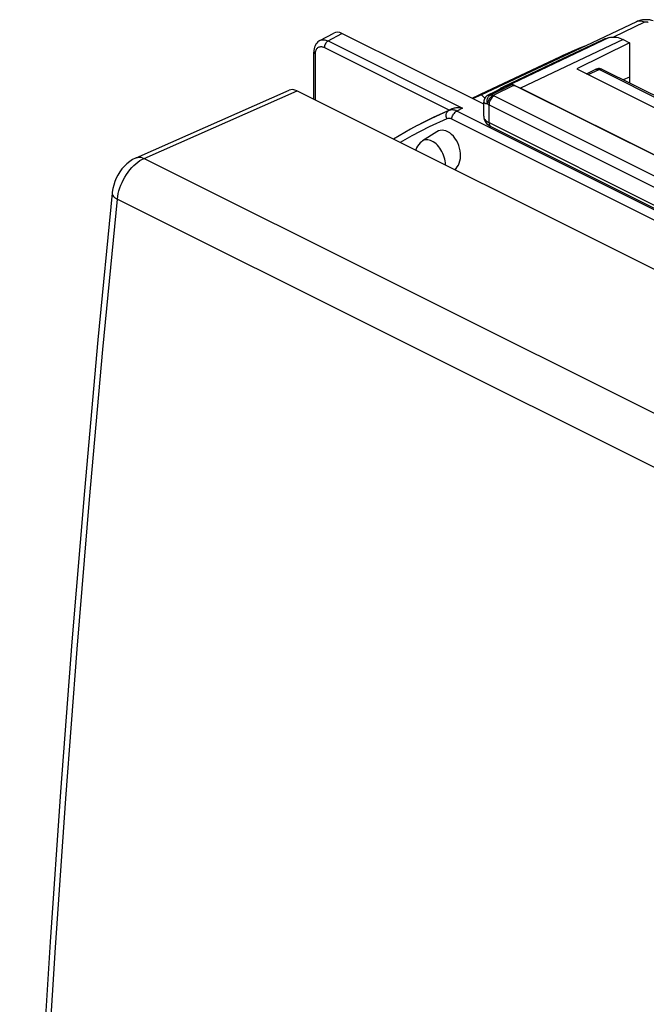
# Model space of a CAD drawing. Units: millimetres. Extents: x -29.5 to 13.6, y -35.8 to 25.5.
# Drawn here: x -29.5 to -12.2, y -5.1 to 22.1 of the extents above; entities that cross this region are included whole.
import ezdxf

# ---------------------------------------------------------------- set-up
doc = ezdxf.new("R2010")
doc.units = ezdxf.units.MM
doc.header["$LTSCALE"] = 15.367
doc.layers.get('0').update_dxf_attribs({"linetype": 'CONTINUOUS'})
for name, color, linetype in [('ASSI', 7, 'CONTINUOUS'), ('DRAFT', 7, 'CONTINUOUS'), ('RACCORDO', 7, 'CONTINUOUS')]:
    doc.layers.add(name, color=color, linetype=linetype)

msp = doc.modelspace()

# ---------------------------------------------------------------- linework, layer by layer
at = {"color": 7, "linetype": 'CONTINUOUS'}
for p, q in [((-21.234, 21.543), (-20.849, 21.75)), ((-16.7, 19.779), (-20.62, 21.739)), ((-13.407, 21.567), (-14.656, 20.975)), ((-13.35, 21.586), (-13.407, 21.567)), ((-13.293, 21.604), (-13.35, 21.586)), ((-13.236, 21.623), (-13.293, 21.604)), ((-12.844, 21.572), (-12.665, 21.482)), ((-21.397, 21.267), (-21.399, 21.223)), ((-13.881, 21.397), (-16.761, 20.037)), ((-12.665, 21.482), (-14.124, 20.758)), ((-12.665, 21.482), (-12.665, 20.529)), ((-21.399, 19.919), (-21.399, 21.223)), ((-14.589, 21.094), (-17.026, 19.942)), ((-14.656, 20.975), (-16.154, 20.265)), ((-14.124, 20.758), (-9.367, 18.38)), ((-12.665, 20.529), (-12.843, 20.455)), ((-16.515, 20.07), (-16.148, 20.253)), ((-16.24, 20.224), (-16.195, 20.239)), ((-16.239, 20.208), (-16.24, 20.224)), ((-16.195, 20.239), (-16.149, 20.254)), ((-16.098, 20.27), (-16.149, 20.254)), ((-16.148, 20.253), (-16.138, 20.258)), ((-16.054, 20.284), (-16.098, 20.27)), ((-16.006, 20.299), (-16.054, 20.284)), ((-15.857, 20.31), (-10.321, 17.542)), ((-16.761, 20.037), (-17.01, 19.934)), ((-16.691, 19.966), (-16.67, 19.949)), ((-16.502, 20.077), (-16.502, 20.077)), ((-16.7, 19.446), (-16.7, 19.842)), ((-16.7, 19.446), (-16.697, 19.404)), ((-16.502, 19.163), (-10.987, 16.405))]:
    msp.add_line(p, q, dxfattribs=at)
at = {"color": 250, "linetype": 'CONTINUOUS'}
for p, q in [((-21.004, 21.532), (-20.62, 21.739)), ((-21.004, 21.532), (-17.29, 19.675)), ((-13.236, 21.623), (-16.078, 20.276)), ((-12.844, 21.572), (-15.688, 20.225)), ((-21.108, 21.35), (-17.65, 19.621)), ((-21.355, 19.897), (-21.355, 21.17)), ((-15.934, 20.32), (-16.513, 20.034)), ((-16.499, 20.077), (-16.138, 20.258)), ((-15.857, 20.31), (-16.439, 20.022)), ((-16.502, 20.077), (-16.491, 20.081)), ((-16.415, 20.009), (-10.9, 17.251)), ((-17.602, 19.642), (-17.667, 19.608)), ((-17.29, 19.675), (-17.448, 19.591)), ((-16.554, 19.271), (-16.554, 19.766)), ((-16.554, 19.766), (-11.039, 17.008)), ((-16.554, 19.271), (-11.039, 16.513))]:
    msp.add_line(p, q, dxfattribs=at)
at = {"color": 7, "linetype": 'CONTINUOUS'}
for points in [[(-21.234, 21.543), (-21.258, 21.528), (-21.29, 21.503), (-21.318, 21.473), (-21.343, 21.439), (-21.363, 21.401), (-21.379, 21.359), (-21.391, 21.314), (-21.397, 21.267)], [(-13.236, 21.623), (-13.196, 21.633), (-13.156, 21.639), (-13.114, 21.641), (-13.071, 21.639), (-13.026, 21.633), (-12.982, 21.624), (-12.936, 21.61), (-12.891, 21.593), (-12.844, 21.572)], [(-15.934, 20.32), (-15.958, 20.313), (-16.006, 20.299)], [(-15.934, 20.32), (-15.922, 20.323), (-15.91, 20.324), (-15.897, 20.323), (-15.884, 20.32), (-15.871, 20.316), (-15.857, 20.31)], [(-16.761, 20.037), (-16.727, 20), (-16.691, 19.966)], [(-16.64, 19.988), (-16.654, 19.972), (-16.668, 19.952), (-16.681, 19.929), (-16.691, 19.903), (-16.697, 19.877), (-16.7, 19.849), (-16.7, 19.842)], [(-16.584, 20.032), (-16.597, 20.023), (-16.611, 20.013), (-16.625, 20.002), (-16.64, 19.988)], [(-16.553, 20.05), (-16.569, 20.041), (-16.584, 20.032)], [(-16.515, 20.07), (-16.536, 20.059), (-16.553, 20.05)], [(-17.65, 19.621), (-18.096, 19.416), (-18.398, 19.263)], [(-17.602, 19.642), (-17.634, 19.628), (-17.642, 19.624), (-17.65, 19.621)], [(-17.29, 19.675), (-17.322, 19.679), (-17.354, 19.681), (-17.384, 19.682), (-17.414, 19.681), (-17.443, 19.679), (-17.47, 19.677), (-17.496, 19.673), (-17.52, 19.668), (-17.543, 19.662), (-17.564, 19.656), (-17.584, 19.649), (-17.602, 19.642)], [(-16.697, 19.404), (-16.687, 19.362), (-16.671, 19.322), (-16.648, 19.284), (-16.62, 19.249), (-16.588, 19.218)], [(-16.588, 19.218), (-16.55, 19.19), (-16.508, 19.166), (-16.502, 19.162)]]:
    msp.add_lwpolyline(points, dxfattribs=at)
at = {"color": 250, "linetype": 'CONTINUOUS'}
for points in [[(-21.233, 21.543), (-21.213, 21.552), (-21.191, 21.56), (-21.167, 21.564), (-21.144, 21.566), (-21.119, 21.565), (-21.093, 21.562), (-21.064, 21.555), (-21.035, 21.545), (-21.004, 21.532)], [(-21.004, 21.532), (-21.022, 21.52), (-21.04, 21.505), (-21.056, 21.487), (-21.071, 21.467), (-21.084, 21.445), (-21.094, 21.421), (-21.102, 21.397), (-21.106, 21.373), (-21.108, 21.35)], [(-21.355, 21.17), (-21.354, 21.202), (-21.35, 21.231), (-21.343, 21.257), (-21.335, 21.281)], [(-21.335, 21.281), (-21.324, 21.302), (-21.312, 21.32), (-21.299, 21.335), (-21.284, 21.348)], [(-21.284, 21.348), (-21.269, 21.357), (-21.254, 21.365), (-21.238, 21.37), (-21.222, 21.373), (-21.205, 21.374), (-21.188, 21.374), (-21.17, 21.371), (-21.15, 21.366), (-21.13, 21.359), (-21.108, 21.35)], [(-21.399, 21.223), (-21.399, 21.216), (-21.394, 21.204), (-21.385, 21.192), (-21.372, 21.18), (-21.355, 21.17)], [(-16.593, 19.788), (-16.6, 19.812), (-16.605, 19.836), (-16.607, 19.861), (-16.606, 19.885), (-16.603, 19.91), (-16.597, 19.933), (-16.589, 19.955), (-16.577, 19.975), (-16.564, 19.994), (-16.549, 20.01), (-16.532, 20.023), (-16.513, 20.034)], [(-16.439, 20.022), (-16.459, 20.012), (-16.479, 20), (-16.498, 19.985), (-16.516, 19.967), (-16.533, 19.948), (-16.548, 19.927), (-16.561, 19.905), (-16.573, 19.882), (-16.582, 19.858), (-16.588, 19.835), (-16.592, 19.811), (-16.593, 19.788)], [(-16.513, 20.034), (-16.524, 20.031), (-16.534, 20.029), (-16.542, 20.027), (-16.549, 20.025), (-16.556, 20.024), (-16.561, 20.023), (-16.566, 20.023), (-16.57, 20.023), (-16.573, 20.023), (-16.575, 20.023), (-16.577, 20.024), (-16.578, 20.024), (-16.579, 20.025), (-16.578, 20.026), (-16.578, 20.028), (-16.577, 20.029), (-16.576, 20.031), (-16.574, 20.033), (-16.572, 20.034), (-16.57, 20.036), (-16.567, 20.038), (-16.564, 20.04), (-16.561, 20.043), (-16.557, 20.045), (-16.554, 20.047), (-16.55, 20.05), (-16.545, 20.052), (-16.541, 20.055), (-16.536, 20.058), (-16.531, 20.06), (-16.525, 20.063), (-16.519, 20.067), (-16.513, 20.07), (-16.506, 20.073), (-16.499, 20.077)], [(-16.415, 20.009), (-16.439, 19.994), (-16.463, 19.974), (-16.485, 19.95), (-16.504, 19.922), (-16.522, 19.893), (-16.535, 19.861), (-16.546, 19.829), (-16.552, 19.797), (-16.554, 19.766)], [(-16.439, 20.022), (-16.448, 20.026), (-16.456, 20.03), (-16.465, 20.033), (-16.473, 20.035), (-16.482, 20.036), (-16.49, 20.037), (-16.498, 20.037), (-16.506, 20.036), (-16.513, 20.034)], [(-16.439, 20.022), (-16.435, 20.02), (-16.431, 20.018), (-16.427, 20.015), (-16.423, 20.013), (-16.419, 20.011), (-16.415, 20.009)], [(-16.593, 19.788), (-16.611, 19.79), (-16.627, 19.793), (-16.641, 19.796), (-16.653, 19.799), (-16.663, 19.803), (-16.672, 19.807), (-16.68, 19.811), (-16.686, 19.815), (-16.691, 19.82), (-16.695, 19.825), (-16.698, 19.83), (-16.7, 19.835), (-16.7, 19.84), (-16.7, 19.842)], [(-16.593, 19.788), (-16.587, 19.784), (-16.581, 19.781), (-16.574, 19.777), (-16.568, 19.773), (-16.561, 19.77), (-16.554, 19.766)], [(-16.699, 19.427), (-16.694, 19.407), (-16.687, 19.389), (-16.677, 19.371), (-16.664, 19.354), (-16.649, 19.337), (-16.631, 19.32), (-16.609, 19.303), (-16.583, 19.287), (-16.554, 19.271)], [(-16.554, 19.271), (-16.552, 19.242), (-16.546, 19.216), (-16.535, 19.194), (-16.522, 19.177), (-16.504, 19.164), (-16.502, 19.163)]]:
    msp.add_lwpolyline(points, dxfattribs=at)
at = {"color": 7, "linetype": 'CONTINUOUS'}
msp.add_ellipse((-20.62, 21.306), major_axis=(-0.224, 0.447), ratio=0.61219, start_param=-0.684634, end_param=0.019016, dxfattribs=at)
at = {"layer": 'ASSI', "color": 7, "linetype": 'CONTINUOUS'}
for p, q in [((-12.359, 22.103), (-12.409, 22.089)), ((-12.472, 22.063), (-13.881, 21.398)), ((-13.407, 21.567), (-14.029, 21.272)), ((-13.35, 21.586), (-13.407, 21.567)), ((-13.293, 21.604), (-13.35, 21.586)), ((-13.236, 21.623), (-13.293, 21.604)), ((-12.844, 21.572), (-12.665, 21.482)), ((-13.881, 21.397), (-16.761, 20.037)), ((-14.029, 21.272), (-15.789, 20.438)), ((-12.665, 21.482), (-14.124, 20.758)), ((-12.665, 21.482), (-12.665, 20.365)), ((-14.589, 21.094), (-16.798, 20.049)), ((-14.124, 20.758), (-9.367, 18.38)), ((-15.789, 20.438), (-16.154, 20.265)), ((-12.665, 20.529), (-12.843, 20.455)), ((-16.186, 20.242), (-16.24, 20.224)), ((-16.239, 20.208), (-16.24, 20.224)), ((-16.133, 20.259), (-16.186, 20.242)), ((-16.078, 20.276), (-16.133, 20.259)), ((-16.039, 20.287), (-16.078, 20.276)), ((-10.491, 17.627), (-15.688, 20.225)), ((-16.761, 20.037), (-17.01, 19.934)), ((-16.761, 20.037), (-16.727, 20)), ((-16.727, 20), (-16.691, 19.966)), ((-16.691, 19.966), (-16.67, 19.949))]:
    msp.add_line(p, q, dxfattribs=at)
at = {"layer": 'ASSI', "color": 250, "linetype": 'CONTINUOUS'}
for p, q in [((-12.253, 22.047), (-13.112, 21.641)), ((-13.236, 21.623), (-16.078, 20.276)), ((-12.844, 21.572), (-15.688, 20.225))]:
    msp.add_line(p, q, dxfattribs=at)
at = {"layer": 'ASSI', "color": 7, "linetype": 'CONTINUOUS'}
for points in [[(-12.409, 22.089), (-12.46, 22.069), (-12.472, 22.063)], [(-12.268, 22.118), (-12.313, 22.113), (-12.359, 22.103)], [(-12.053, 22.099), (-12.111, 22.112), (-12.167, 22.119), (-12.22, 22.12), (-12.268, 22.118)], [(-13.236, 21.623), (-13.196, 21.633), (-13.156, 21.639), (-13.114, 21.641), (-13.071, 21.639), (-13.026, 21.633), (-12.982, 21.624), (-12.936, 21.61), (-12.891, 21.593), (-12.844, 21.572)], [(-13.881, 21.397), (-14.009, 21.347), (-14.135, 21.295), (-14.261, 21.242), (-14.386, 21.187), (-14.51, 21.13), (-14.589, 21.094)], [(-15.688, 20.225), (-15.734, 20.247), (-15.779, 20.264), (-15.824, 20.277), (-15.869, 20.287), (-15.914, 20.293)]]:
    msp.add_lwpolyline(points, dxfattribs=at)
at = {"layer": 'ASSI', "color": 250, "linetype": 'CONTINUOUS'}
for points in [[(-12.253, 22.047), (-12.281, 22.06), (-12.308, 22.07), (-12.336, 22.077), (-12.363, 22.081), (-12.389, 22.082), (-12.415, 22.08), (-12.439, 22.075), (-12.463, 22.067), (-12.472, 22.063)], [(-12.157, 22.044), (-12.165, 22.048), (-12.172, 22.051), (-12.18, 22.053), (-12.188, 22.055), (-12.197, 22.056), (-12.205, 22.057), (-12.213, 22.056), (-12.222, 22.056), (-12.23, 22.054), (-12.238, 22.053), (-12.245, 22.05), (-12.253, 22.047)]]:
    msp.add_lwpolyline(points, dxfattribs=at)
at = {"layer": 'DRAFT', "color": 7, "linetype": 'CONTINUOUS'}
for p, q in [((-18.398, 19.263), (-18.533, 19.192)), ((-17.999, 19.019), (-18.391, 18.766))]:
    msp.add_line(p, q, dxfattribs=at)
msp.add_ellipse((-17.753, 18.497), major_axis=(-0.187, 0.551), ratio=0.666903, start_param=-2.978589, end_param=0.166076, dxfattribs=at)
at = {"layer": 'RACCORDO', "color": 7, "linetype": 'CONTINUOUS'}
for p, q in [((-12.444, 22.076), (-12.472, 22.063)), ((-12.398, 22.092), (-12.444, 22.076)), ((-12.472, 22.063), (-13.881, 21.398)), ((-13.857, 20.625), (-13.597, 20.747)), ((-13.579, 20.754), (-13.597, 20.747)), ((-9.158, 18.612), (-13.423, 20.744)), ((-12.665, 20.529), (-12.665, 20.365)), ((-26.316, 18.297), (-22.085, 20.166)), ((-21.863, 20.151), (8.755, 4.842)), ((-18.533, 19.192), (-18.539, 19.188))]:
    msp.add_line(p, q, dxfattribs=at)
at = {"layer": 'RACCORDO', "color": 250, "linetype": 'CONTINUOUS'}
for p, q in [((-12.253, 22.047), (-13.112, 21.641)), ((-13.808, 20.601), (-13.512, 20.739)), ((-13.597, 20.747), (-13.597, 20.747)), ((-9.248, 18.606), (-13.512, 20.739)), ((-26.092, 18.283), (-21.863, 20.151)), ((-9.974, 15.564), (-17.586, 19.37)), ((-9.836, 15.785), (-17.448, 19.591)), ((-18.391, 18.766), (-18.391, 18.766)), ((-26.092, 18.283), (4.375, 3.05)), ((-26.831, 17.155), (3.625, 1.927))]:
    msp.add_line(p, q, dxfattribs=at)
for points in [[(-12.253, 22.047), (-12.281, 22.06), (-12.308, 22.07), (-12.336, 22.077), (-12.363, 22.081), (-12.389, 22.082), (-12.415, 22.08), (-12.439, 22.075), (-12.463, 22.067)], [(-12.157, 22.044), (-12.165, 22.048), (-12.172, 22.051), (-12.18, 22.053), (-12.188, 22.055), (-12.197, 22.056), (-12.205, 22.057), (-12.213, 22.056), (-12.222, 22.056), (-12.23, 22.054), (-12.238, 22.053), (-12.245, 22.05), (-12.253, 22.047)], [(-13.597, 20.747), (-13.58, 20.752), (-13.564, 20.753), (-13.548, 20.752), (-13.53, 20.747), (-13.512, 20.739)], [(-13.431, 20.748), (-13.441, 20.751), (-13.452, 20.752), (-13.464, 20.752), (-13.476, 20.751), (-13.488, 20.748), (-13.5, 20.744), (-13.512, 20.739)], [(-17.448, 19.591), (-17.474, 19.603), (-17.499, 19.612), (-17.525, 19.619), (-17.55, 19.623), (-17.575, 19.625), (-17.599, 19.624), (-17.622, 19.621), (-17.645, 19.616), (-17.667, 19.608)], [(-17.719, 19.379), (-18.21, 19.153), (-18.691, 18.906), (-19.011, 18.725)], [(-17.667, 19.608), (-18.16, 19.381), (-18.533, 19.192)], [(-17.719, 19.379), (-17.729, 19.41), (-17.735, 19.441), (-17.737, 19.472), (-17.735, 19.501), (-17.728, 19.529), (-17.718, 19.554), (-17.704, 19.576), (-17.687, 19.594), (-17.667, 19.608)], [(-17.586, 19.37), (-17.602, 19.377), (-17.617, 19.383), (-17.632, 19.387), (-17.647, 19.389), (-17.663, 19.39), (-17.677, 19.39), (-17.692, 19.388), (-17.706, 19.384), (-17.719, 19.379)], [(-17.586, 19.37), (-17.582, 19.4), (-17.574, 19.429), (-17.563, 19.459), (-17.549, 19.487), (-17.532, 19.514), (-17.513, 19.538), (-17.493, 19.56), (-17.471, 19.578), (-17.448, 19.591)], [(-18.134, 18.761), (-18.174, 18.779), (-18.212, 18.791), (-18.25, 18.797), (-18.287, 18.798), (-18.322, 18.794), (-18.355, 18.784), (-18.386, 18.769), (-18.391, 18.766)], [(-17.759, 18.099), (-17.758, 18.113), (-17.76, 18.162), (-17.766, 18.213), (-17.777, 18.264), (-17.791, 18.316), (-17.809, 18.368), (-17.83, 18.42), (-17.855, 18.469), (-17.883, 18.517), (-17.913, 18.563), (-17.946, 18.606), (-17.981, 18.645), (-18.018, 18.681), (-18.056, 18.712), (-18.095, 18.739), (-18.134, 18.761)], [(-26.316, 18.298), (-26.275, 18.311), (-26.232, 18.316), (-26.186, 18.313), (-26.139, 18.302), (-26.092, 18.283)], [(-26.267, 18.18), (-26.209, 18.221), (-26.151, 18.255), (-26.092, 18.283)], [(-26.831, 17.155), (-26.821, 17.231), (-26.806, 17.309), (-26.787, 17.387), (-26.763, 17.465), (-26.734, 17.542), (-26.702, 17.619), (-26.665, 17.694), (-26.625, 17.767), (-26.582, 17.838), (-26.535, 17.905), (-26.486, 17.969), (-26.434, 18.029), (-26.38, 18.084), (-26.324, 18.135), (-26.267, 18.18)], [(-26.978, 17.324), (-26.978, 17.313), (-26.973, 17.285), (-26.96, 17.258), (-26.939, 17.231), (-26.91, 17.204), (-26.873, 17.179), (-26.831, 17.155)], [(-29.386, -19.895), (-29.22, -15.828), (-29.024, -11.748), (-28.799, -7.655), (-28.544, -3.549), (-28.26, 0.569), (-27.947, 4.698), (-27.604, 8.839), (-27.232, 12.992), (-26.831, 17.155)]]:
    msp.add_lwpolyline(points, dxfattribs=at)
at = {"layer": 'RACCORDO', "color": 7, "linetype": 'CONTINUOUS'}
for points in [[(-12.012, 22.086), (-12.056, 22.1), (-12.099, 22.11), (-12.141, 22.116), (-12.183, 22.119), (-12.225, 22.12), (-12.268, 22.118), (-12.31, 22.113), (-12.354, 22.105), (-12.398, 22.092)], [(-13.881, 21.397), (-14.009, 21.347), (-14.135, 21.295), (-14.261, 21.242), (-14.386, 21.187), (-14.51, 21.13), (-14.589, 21.094)], [(-13.423, 20.744), (-13.446, 20.754), (-13.472, 20.761), (-13.499, 20.765), (-13.526, 20.765), (-13.553, 20.761), (-13.579, 20.754)], [(-18.539, 19.188), (-18.724, 19.089), (-19.195, 18.817)], [(-18.391, 18.766), (-18.424, 18.743), (-18.462, 18.709), (-18.498, 18.669), (-18.53, 18.624), (-18.557, 18.574), (-18.579, 18.521), (-18.581, 18.51)], [(-26.316, 18.297), (-26.33, 18.291), (-26.41, 18.249), (-26.49, 18.196), (-26.567, 18.134), (-26.639, 18.064), (-26.704, 17.989), (-26.763, 17.907), (-26.816, 17.822), (-26.863, 17.732), (-26.902, 17.64), (-26.934, 17.545), (-26.959, 17.448), (-26.975, 17.349), (-26.978, 17.324)], [(-26.978, 17.324), (-27.37, 13.261), (-27.745, 9.079), (-28.091, 4.909), (-28.406, 0.75), (-28.692, -3.397), (-28.948, -7.531), (-29.175, -11.653), (-29.371, -15.762), (-29.533, -19.72)]]:
    msp.add_lwpolyline(points, dxfattribs=at)
msp.add_ellipse((-21.894, 19.704), major_axis=(-0.183, 0.466), ratio=0.653298, start_param=-0.627839, end_param=0.027137, dxfattribs=at)

doc.saveas('drawing.dxf')
